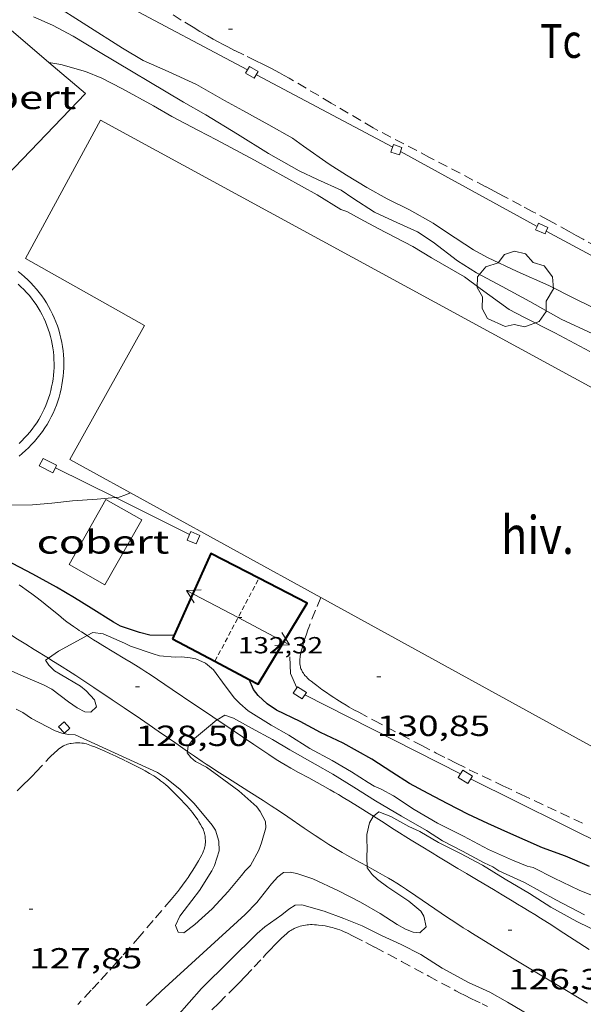
# Model space of a CAD drawing. Units: inches. Extents: x 454998 to 456005, y 4601500 to 4602002.
# Drawn here: x 455518 to 455547, y 4601540 to 4601591 of the extents above; entities that cross this region are included whole.
import ezdxf
from ezdxf.enums import TextEntityAlignment as Align

# ---------------------------------------------------------------- set-up
doc = ezdxf.new("R2010")
doc.units = ezdxf.units.IN
doc.header["$MEASUREMENT"] = 0
doc.linetypes.add('TRAZOS', pattern=[0.75, 0.5, -0.25])
doc.linetypes.add('TRAZOS2', pattern=[0.375, 0.25, -0.125])
for name, color, linetype, lineweight in [('ARBRE', 7, 'Continuous', 0), ('BASSA DE OBRA', 7, 'Continuous', 0), ('CAMI i PISTA FORESTAL', 7, 'Continuous', 0), ('CANONADA', 7, 'Continuous', 0), ('CARENER', 7, 'Continuous', 0), ('COBERT', 7, 'Continuous', 0), ('CONSTRUCCIO', 7, 'Continuous', 0), ('CORBA DE NIVELL', 7, 'Continuous', 0), ('CORBA MESTRA', 7, 'Continuous', 0), ('COTA ALTIMETRICA', 7, 'Continuous', 0), ('COTA EDIFICI', 7, 'Continuous', 0), ('FACANA EXTERIOR', 7, 'Continuous', 0), ('HIVERNACLE', 7, 'Continuous', 0), ('PARCEL-LA DE CONREU', 7, 'Continuous', 0)]:
    doc.layers.add(name, color=color, linetype=linetype, lineweight=lineweight)
doc.styles.add('Style-Arial', font='ARIAL.TTF')

# ---------------------------------------------------------------- blocks, each defined once
blk = doc.blocks.new('SENTIT')
at = {"color": 0, "linetype": 'ByBlock', "lineweight": -2}
blk.add_line((0, 0), (3, 0), dxfattribs=at)
at = {"color": 0, "linetype": 'ByBlock', "lineweight": -2, "flags": 128}
blk.add_lwpolyline([(2.35, 0.376), (3, 0), (2.35, -0.374)], dxfattribs=at)
blk = doc.blocks.new('COTA')
at = {"color": 0, "linetype": 'ByBlock', "lineweight": -2}
blk.add_line((0, 0), (0.2, 0), dxfattribs=at)
blk = doc.blocks.new('ARBRE')
at = {"color": 0, "linetype": 'ByBlock', "lineweight": -2, "flags": 128}
blk.add_lwpolyline([(-0.507, -1.872), (-1.415, -1.448), (-1.697, -0.94), (-1.675, -0.342), (-1.951, 0.138), (-1.943, 0.686), (-1.511, 1.208), (-0.871, 1.406), (-0.543, 1.846), (-0.027, 2.012), (0.541, 1.882), (0.933, 1.428), (1.495, 1.262), (1.921, 0.694), (1.969, 0.068), (1.593, -0.562), (1.593, -1.098), (1.229, -1.618), (0.505, -1.886), (-0.049, -1.762), (-0.507, -1.872)], dxfattribs=at)

msp = doc.modelspace()

# ---------------------------------------------------------------- linework, layer by layer
at = {"layer": 'BASSA DE OBRA', "color": 1, "linetype": 'Continuous', "lineweight": 0, "elevation": 132.392, "flags": 128}
msp.add_lwpolyline([(455518.288, 4601568.579), (455518.458, 4601568.718), (455518.623, 4601568.862), (455518.783, 4601569.013), (455518.937, 4601569.169), (455519.085, 4601569.331), (455519.228, 4601569.498), (455519.364, 4601569.67), (455519.493, 4601569.847), (455519.617, 4601570.029), (455519.733, 4601570.215), (455519.843, 4601570.405), (455519.945, 4601570.599), (455520.041, 4601570.797), (455520.129, 4601570.998), (455520.21, 4601571.202), (455520.283, 4601571.408), (455520.349, 4601571.618), (455520.407, 4601571.829), (455520.457, 4601572.043), (455520.5, 4601572.258), (455520.534, 4601572.475), (455520.561, 4601572.693), (455520.58, 4601572.912), (455520.591, 4601573.131), (455520.593, 4601573.35), (455520.588, 4601573.57), (455520.575, 4601573.789), (455520.554, 4601574.007), (455520.525, 4601574.225), (455520.488, 4601574.441), (455520.443, 4601574.656), (455520.39, 4601574.869), (455520.33, 4601575.08), (455520.262, 4601575.288), (455520.186, 4601575.494), (455520.103, 4601575.697), (455520.012, 4601575.897), (455519.915, 4601576.094), (455519.81, 4601576.287), (455519.698, 4601576.475), (455519.58, 4601576.66), (455519.455, 4601576.84), (455519.323, 4601577.016), (455519.185, 4601577.187), (455519.041, 4601577.352), (455518.891, 4601577.512), (455518.735, 4601577.667), (455518.574, 4601577.816), (455518.407, 4601577.958), (455518.236, 4601578.095)], dxfattribs=at)
at = {"layer": 'BASSA DE OBRA', "color": 5, "linetype": 'Continuous', "lineweight": 0, "elevation": 132.392}
msp.add_lwpolyline([(455518.287, 4601569.232), (455518.433, 4601569.371), (455518.574, 4601569.513), (455518.71, 4601569.662), (455518.842, 4601569.816), (455518.966, 4601569.972), (455519.084, 4601570.135), (455519.198, 4601570.302), (455519.304, 4601570.473), (455519.405, 4601570.647), (455519.499, 4601570.824), (455519.587, 4601571.006), (455519.667, 4601571.191), (455519.742, 4601571.378), (455519.809, 4601571.567), (455519.869, 4601571.759), (455519.922, 4601571.952), (455519.968, 4601572.149), (455520.008, 4601572.346), (455520.039, 4601572.544), (455520.064, 4601572.745), (455520.081, 4601572.946), (455520.091, 4601573.146), (455520.093, 4601573.347), (455520.088, 4601573.549), (455520.076, 4601573.75), (455520.057, 4601573.95), (455520.031, 4601574.15), (455519.997, 4601574.348), (455519.956, 4601574.544), (455519.907, 4601574.74), (455519.852, 4601574.934), (455519.79, 4601575.124), (455519.72, 4601575.313), (455519.644, 4601575.499), (455519.56, 4601575.683), (455519.471, 4601575.864), (455519.375, 4601576.039), (455519.272, 4601576.213), (455519.164, 4601576.383), (455519.05, 4601576.547), (455518.928, 4601576.709), (455518.802, 4601576.865), (455518.67, 4601577.017), (455518.532, 4601577.164), (455518.389, 4601577.306), (455518.242, 4601577.442)], dxfattribs=at)
at = {"layer": 'CAMI i PISTA FORESTAL', "color": 7, "linetype": 'Continuous', "lineweight": 0}
for points in [[(455519.798, 4601558.163, 129.006), (455519.066, 4601558.614, 129.089), (455518.635, 4601558.883, 129.138), (455518.206, 4601559.155, 129.188), (455518.022, 4601559.274, 129.209), (455517.679, 4601559.5, 129.243), (455517.381, 4601559.7, 129.271), (455516.86, 4601560.056, 129.316), (455516.47, 4601560.323, 129.351), (455516.177, 4601560.523, 129.38), (455515.958, 4601560.672, 129.404), (455515.627, 4601560.893, 129.444), (455515.461, 4601561.002, 129.467), (455515.294, 4601561.11, 129.492), (455515.121, 4601561.22, 129.52), (455514.957, 4601561.319, 129.549), (455514.802, 4601561.411, 129.577), (455514.51, 4601561.577, 129.633), (455514.253, 4601561.72, 129.686), (455513.801, 4601561.963, 129.782), (455513.462, 4601562.145, 129.856), (455513.208, 4601562.283, 129.911), (455513.07, 4601562.36, 129.941)], [(455521.79, 4601559.328, 129.025), (455521.496, 4601559.518, 129.068), (455521.392, 4601559.587, 129.082), (455521.292, 4601559.656, 129.093), (455521.1, 4601559.792, 129.111), (455520.922, 4601559.923, 129.122), (455520.756, 4601560.048, 129.129), (455520.602, 4601560.168, 129.133), (455520.314, 4601560.395, 129.135), (455519.814, 4601560.799, 129.129), (455519.44, 4601561.101, 129.124), (455519.157, 4601561.324, 129.125), (455518.943, 4601561.488, 129.13), (455518.782, 4601561.608, 129.137), (455518.66, 4601561.696, 129.144), (455518.475, 4601561.825, 129.159), (455518.289, 4601561.95, 129.18)], [(455528.489, 4601554.996, 128.022), (455528.046, 4601555.295, 128.076), (455527.294, 4601555.802, 128.172), (455526.165, 4601556.561, 128.322), (455525.037, 4601557.319, 128.476), (455524.819, 4601557.463, 128.507), (455524.614, 4601557.596, 128.538), (455524.421, 4601557.719, 128.569), (455524.056, 4601557.946, 128.63), (455523.735, 4601558.141, 128.686), (455522.61, 4601558.818, 128.889), (455522.329, 4601558.989, 128.937), (455522.12, 4601559.119, 128.972), (455521.807, 4601559.316, 129.022), (455521.79, 4601559.328, 129.025)], [(455526.961, 4601553.365, 128.008), (455526.357, 4601553.782, 128.102), (455525.448, 4601554.414, 128.25), (455524.992, 4601554.728, 128.321), (455524.534, 4601555.041, 128.388), (455523.705, 4601555.602, 128.503), (455523.082, 4601556.022, 128.588), (455522.146, 4601556.649, 128.714), (455521.676, 4601556.96, 128.776), (455521.205, 4601557.271, 128.836), (455520.834, 4601557.512, 128.882), (455520.507, 4601557.72, 128.922), (455519.932, 4601558.079, 128.99), (455519.798, 4601558.163, 129.006)], [(455536.531, 4601550.024, 127.002), (455536.455, 4601550.071, 127.009), (455535.716, 4601550.535, 127.087), (455535.345, 4601550.766, 127.128), (455534.974, 4601550.995, 127.172), (455534.737, 4601551.139, 127.201), (455534.513, 4601551.27, 127.23), (455534.301, 4601551.391, 127.259), (455533.903, 4601551.614, 127.314), (455533.203, 4601551.996, 127.416), (455532.678, 4601552.283, 127.494), (455532.287, 4601552.502, 127.551), (455531.996, 4601552.67, 127.593), (455531.78, 4601552.799, 127.623), (455531.618, 4601552.897, 127.646), (455531.378, 4601553.048, 127.678), (455531.141, 4601553.204, 127.708), (455530.367, 4601553.725, 127.802), (455529.207, 4601554.51, 127.937), (455528.626, 4601554.903, 128.005), (455528.489, 4601554.996, 128.022)], [(455536.202, 4601547.448, 127.003), (455535.888, 4601547.617, 127.039), (455535.471, 4601547.844, 127.088), (455535.159, 4601548.017, 127.124), (455534.927, 4601548.15, 127.151), (455534.754, 4601548.251, 127.171), (455534.497, 4601548.406, 127.2), (455534.243, 4601548.567, 127.228), (455533.868, 4601548.813, 127.269), (455533.541, 4601549.03, 127.304), (455532.973, 4601549.415, 127.365), (455532.121, 4601549.993, 127.457), (455531.694, 4601550.28, 127.502), (455531.264, 4601550.563, 127.548), (455530.848, 4601550.832, 127.59), (455530.115, 4601551.298, 127.66), (455529.015, 4601551.997, 127.762), (455528.469, 4601552.35, 127.816), (455528.197, 4601552.528, 127.845), (455527.926, 4601552.708, 127.876), (455527.712, 4601552.852, 127.902), (455527.313, 4601553.123, 127.956), (455526.964, 4601553.362, 128.007), (455526.961, 4601553.365, 128.008)], [(455547.638, 4601543.156, 126.096), (455546.098, 4601544.156, 126.269), (455545.713, 4601544.405, 126.312), (455545.131, 4601544.774, 126.375), (455544.839, 4601544.957, 126.406), (455544.545, 4601545.137, 126.436), (455544.234, 4601545.325, 126.466), (455543.943, 4601545.501, 126.491), (455543.669, 4601545.666, 126.511), (455543.155, 4601545.974, 126.545), (455542.705, 4601546.243, 126.571), (455541.916, 4601546.712, 126.609), (455541.325, 4601547.065, 126.637), (455540.882, 4601547.33, 126.658), (455540.219, 4601547.729, 126.695), (455539.888, 4601547.929, 126.716), (455539.558, 4601548.13, 126.74), (455538.983, 4601548.484, 126.785), (455538.481, 4601548.796, 126.826), (455537.604, 4601549.347, 126.901), (455536.948, 4601549.761, 126.961), (455536.531, 4601550.024, 127.002)], [(455537.314, 4601546.827, 126.883), (455537.123, 4601546.938, 126.902), (455536.763, 4601547.141, 126.94), (455536.445, 4601547.316, 126.975), (455536.202, 4601547.448, 127.003)], [(455547.555, 4601540.395, 125.987), (455547.124, 4601540.652, 126.025), (455546.206, 4601541.2, 126.108), (455545.288, 4601541.749, 126.188), (455544.372, 4601542.3, 126.266), (455543.687, 4601542.717, 126.325), (455542.661, 4601543.347, 126.412), (455541.637, 4601543.978, 126.5), (455541.388, 4601544.133, 126.521), (455541.157, 4601544.281, 126.541), (455540.725, 4601544.563, 126.579), (455540.35, 4601544.814, 126.612), (455539.046, 4601545.705, 126.727), (455538.719, 4601545.926, 126.756), (455538.226, 4601546.254, 126.8), (455537.978, 4601546.415, 126.822), (455537.729, 4601546.574, 126.844), (455537.515, 4601546.706, 126.863), (455537.314, 4601546.827, 126.883)]]:
    msp.add_polyline3d(points, dxfattribs=at)
at = {"layer": 'CANONADA', "color": 7, "linetype": 'Continuous', "lineweight": 0}
for points, elevation in [([(455530.049, 4601588.475), (455523.584, 4601591.925), (455520.664, 4601593.564)], 135.141), ([(455530.05, 4601588.474), (455530.049, 4601588.475)], 135.141), ([(455544.961, 4601580.416), (455544.96, 4601580.416)], 135.114), ([(455552.539, 4601576.339), (455545.429, 4601580.162)], 135.163), ([(455523.247, 4601566.443), (455520.159, 4601567.983)], 130.952), ([(455527.068, 4601564.537), (455523.247, 4601566.443)], 130.956), ([(455527.068, 4601564.537), (455527.068, 4601564.537)], 130.956)]:
    msp.add_lwpolyline(points, dxfattribs=dict(at, elevation=elevation))
at = {"layer": 'CANONADA', "color": 7, "linetype": 'Continuous', "lineweight": 0, "extrusion": (0.007547, -0.004029, 0.999963), "elevation": -14964.903, "flags": 128}
msp.add_lwpolyline([(455523.521, 4601561.544), (455516.509, 4601565.287)], dxfattribs=at)
at = {"layer": 'CANONADA', "color": 7, "linetype": 'Continuous', "lineweight": 0, "flags": 128}
for points, elevation in [([(455544.96, 4601580.416), (455537.923, 4601584.269)], 135.114), ([(455545.429, 4601580.162), (455545.429, 4601580.162)], 135.117), ([(455520.159, 4601567.983), (455520.159, 4601567.983)], 130.948), ([(455532.588, 4601556.646), (455532.265, 4601557.377), (455532.227, 4601558.239)], 130.836)]:
    msp.add_lwpolyline(points, dxfattribs=dict(at, elevation=elevation))
at = {"layer": 'CANONADA', "color": 7, "linetype": 'Continuous', "lineweight": 0, "extrusion": (-0.001488, 0.000755013, 0.999999), "elevation": 2927.278, "flags": 128}
msp.add_lwpolyline([(455540.705, 4601551.305), (455532.688, 4601555.373)], dxfattribs=at)
at = {"layer": 'CANONADA', "color": 7, "linetype": 'Continuous', "lineweight": 0, "extrusion": (-0.002593, 0.001284, 0.999996), "elevation": 4859.306, "flags": 128}
msp.add_lwpolyline([(455547.464, 4601545.971), (455540.341, 4601549.499)], dxfattribs=at)
at = {"layer": 'CARENER', "color": 1, "linetype": 'TRAZOS2', "lineweight": 20}
for points, elevation in [([(455528.372, 4601558.008), (455530.636, 4601562.282)], 132.316), ([(455530.636, 4601562.282), (455530.636, 4601562.282)], 132.332), ([(455528.371, 4601558.007), (455528.372, 4601558.008)], 132.316)]:
    msp.add_lwpolyline(points, dxfattribs=dict(at, elevation=elevation))
at = {"layer": 'COBERT', "color": 1, "linetype": 'Continuous', "lineweight": 0, "elevation": 133.594}
msp.add_lwpolyline([(455515.371, 4601588.351), (455517.649, 4601590.725), (455519.823, 4601588.868)], dxfattribs=at)
at = {"layer": 'COBERT', "color": 1, "linetype": 'Continuous', "lineweight": 0, "elevation": 133.372, "flags": 128}
msp.add_lwpolyline([(455519.823, 4601588.868), (455521.708, 4601587.259), (455517.654, 4601583.034), (455513.912, 4601586.83)], dxfattribs=at)
at = {"layer": 'COBERT', "color": 1, "linetype": 'Continuous', "lineweight": 0}
msp.add_polyline3d([(455524.609, 4601565.298, 132.932), (455522.708, 4601561.945, 132.908), (455520.861, 4601562.992, 132.908), (455522.762, 4601566.345, 132.908), (455524.609, 4601565.298, 132.932)], dxfattribs=at)
at = {"layer": 'CONSTRUCCIO', "color": 1, "linetype": 'Continuous', "lineweight": 20, "flags": 128}
for points, elevation in [([(455530.049, 4601588.475), (455530.149, 4601588.646), (455530.592, 4601588.39), (455530.394, 4601588.047)], 135.324), ([(455537.866, 4601584.099), (455537.432, 4601584.244), (455537.561, 4601584.63), (455537.995, 4601584.485), (455537.866, 4601584.099)], 135.364), ([(455545.429, 4601580.162), (455545.368, 4601580.025)], 135.26), ([(455532.405, 4601556.358), (455532.865, 4601556.065), (455533.081, 4601556.404), (455532.621, 4601556.697), (455532.405, 4601556.358)], 131.14), ([(455520.327, 4601554.627), (455520.625, 4601554.299), (455520.911, 4601554.559), (455520.613, 4601554.887), (455520.327, 4601554.627)], 128.476), ([(455540.898, 4601552.012), (455541.391, 4601551.712), (455541.624, 4601552.095), (455541.131, 4601552.395), (455540.898, 4601552.012)], 130.996)]:
    msp.add_lwpolyline(points, dxfattribs=dict(at, elevation=elevation))
at = {"layer": 'CONSTRUCCIO', "color": 1, "linetype": 'Continuous', "lineweight": 20}
for points, elevation in [([(455530.394, 4601588.047), (455529.951, 4601588.303), (455530.049, 4601588.475)], 135.324), ([(455544.96, 4601580.416), (455545.033, 4601580.578), (455545.518, 4601580.361), (455545.429, 4601580.162)], 135.26), ([(455545.368, 4601580.025), (455544.883, 4601580.242), (455544.96, 4601580.416)], 135.26)]:
    msp.add_lwpolyline(points, dxfattribs=dict(at, elevation=elevation))
for points in [[(455520.026, 4601567.72, 131.42), (455519.33, 4601568.073, 131.34), (455519.528, 4601568.464, 131.34), (455520.224, 4601568.111, 131.34), (455520.159, 4601567.983, 131.366)], [(455520.159, 4601567.983, 131.366), (455520.026, 4601567.72, 131.42)], [(455527.409, 4601564.052, 131.276), (455526.945, 4601564.254, 131.26), (455527.068, 4601564.537, 131.26)], [(455527.068, 4601564.537, 131.26), (455527.137, 4601564.696, 131.26), (455527.601, 4601564.494, 131.26), (455527.409, 4601564.052, 131.276)]]:
    msp.add_polyline3d(points, dxfattribs=at)
at = {"layer": 'CORBA DE NIVELL', "color": 30, "linetype": 'Continuous', "lineweight": 0, "flags": 128}
for points, elevation in [([(455519.948, 4601591.928), (455523.622, 4601589.596), (455524.681, 4601588.961), (455525.971, 4601588.389), (455527.417, 4601587.732), (455528.872, 4601586.895), (455529.81, 4601586.38), (455531.14, 4601585.651), (455532.363, 4601584.964), (455532.934, 4601584.554), (455534.245, 4601583.616), (455535.141, 4601583.062), (455536.194, 4601582.422), (455537.24, 4601581.836), (455538.385, 4601581.26), (455539.61, 4601580.585), (455540.293, 4601580.126), (455541.681, 4601579.203), (455542.404, 4601578.811), (455543.932, 4601578.094), (455545.558, 4601577.376), (455546.885, 4601576.694), (455548.463, 4601575.933)], 134), ([(455519.032, 4601591.209), (455520.018, 4601590.777), (455521.081, 4601590.221), (455522.377, 4601589.429), (455526.752, 4601586.809), (455527.912, 4601586.156), (455529.537, 4601585.174), (455531.122, 4601584.165), (455532.707, 4601583.283), (455533.661, 4601582.827), (455534.863, 4601582.282), (455535.467, 4601581.865), (455536.593, 4601581.15), (455537.542, 4601580.701), (455538.809, 4601580.133), (455539.607, 4601579.608), (455540.865, 4601578.633), (455541.836, 4601578.014), (455543.159, 4601577.31), (455544.582, 4601576.548), (455546.202, 4601575.641), (455547.827, 4601574.884)], 133), ([(455519.823, 4601588.868), (455520.436, 4601588.755), (455521.718, 4601588.403), (455522.547, 4601588.056), (455523.578, 4601587.518), (455525.218, 4601586.625), (455526.161, 4601586.074), (455527.527, 4601585.351), (455528.459, 4601584.871), (455530.405, 4601583.821), (455532.019, 4601582.939), (455533.64, 4601582.033), (455534.846, 4601581.286), (455535.155, 4601581.18), (455535.854, 4601580.809), (455536.777, 4601580.313), (455538.559, 4601579.373), (455539.515, 4601578.803), (455541.22, 4601577.818), (455542.028, 4601577.222), (455543.52, 4601576.138), (455544.281, 4601575.733), (455545.862, 4601574.926), (455547.68, 4601573.962)], 132), ([(455523.247, 4601566.443), (455523.445, 4601566.459), (455523.733, 4601566.563), (455524.033, 4601566.682)], 131), ([(455519.798, 4601558.163), (455519.653, 4601558.063), (455519.828, 4601557.814), (455520.121, 4601557.521), (455520.4, 4601557.346), (455521.446, 4601556.73), (455521.74, 4601556.477), (455522.177, 4601556.021), (455522.278, 4601555.653), (455521.983, 4601555.378), (455521.678, 4601555.408), (455521.276, 4601555.606), (455520.837, 4601555.913), (455519.98, 4601556.564), (455519.549, 4601556.789), (455518.381, 4601557.299), (455517.249, 4601557.786), (455515.988, 4601558.29)], 129), ([(455526.961, 4601553.365), (455526.95, 4601553.294), (455527.124, 4601553.045), (455527.377, 4601552.851), (455527.932, 4601552.547), (455528.575, 4601552.088), (455529.596, 4601551.328), (455530.527, 4601550.515), (455530.706, 4601550.26), (455530.977, 4601549.746), (455530.991, 4601549.434), (455530.771, 4601548.645)], 128), ([(455536.202, 4601547.448), (455536.203, 4601547.371), (455536.464, 4601547.026), (455536.74, 4601546.771), (455537.267, 4601546.368), (455538.353, 4601545.654), (455538.966, 4601545.126), (455539.134, 4601544.873), (455539.244, 4601544.325), (455538.914, 4601544.015), (455538.58, 4601544.045), (455538.188, 4601544.201), (455537.761, 4601544.448), (455536.872, 4601545.007), (455535.86, 4601545.588), (455534.736, 4601546.188), (455533.419, 4601546.799), (455532.594, 4601547.071), (455532.24, 4601547.145), (455531.909, 4601547.129), (455531.606, 4601546.906), (455531.282, 4601546.533), (455530.527, 4601545.575), (455529.935, 4601544.955), (455525.609, 4601541.008), (455524.835, 4601540.271)], 127), ([(455544.563, 4601539.78), (455543.433, 4601540.444), (455542.52, 4601540.967), (455541.424, 4601541.459), (455540.065, 4601542.187), (455538.965, 4601542.892), (455537.959, 4601543.408), (455536.952, 4601543.885), (455535.96, 4601544.381), (455535.014, 4601544.755), (455533.996, 4601545.135), (455532.846, 4601545.453), (455532.504, 4601545.439), (455532.174, 4601545.227), (455531.814, 4601544.946), (455530.941, 4601544.324), (455530.54, 4601543.976), (455527.68, 4601541.143), (455526.403, 4601539.702)], 126)]:
    msp.add_lwpolyline(points, dxfattribs=dict(at, elevation=elevation))
at = {"layer": 'CORBA DE NIVELL', "color": 30, "linetype": 'Continuous', "lineweight": 0}
for points, elevation in [([(455519.823, 4601588.868), (455519.823, 4601588.868)], 132), ([(455508.264, 4601569.489), (455508.29, 4601569.511), (455508.604, 4601569.467), (455508.96, 4601569.14), (455510.083, 4601567.983), (455510.925, 4601567.255), (455511.629, 4601566.751), (455511.982, 4601566.568), (455512.353, 4601566.428), (455513.12, 4601566.213), (455514.29, 4601565.978), (455514.759, 4601565.935), (455515.942, 4601565.863), (455516.504, 4601565.925), (455517.766, 4601566.047), (455518.977, 4601566.075), (455519.985, 4601566.156), (455521.041, 4601566.28), (455522.309, 4601566.366), (455523.247, 4601566.443)], 131), ([(455521.79, 4601559.328), (455521.668, 4601559.259), (455520.326, 4601558.525), (455519.798, 4601558.163)], 129), ([(455548.185, 4601545.783), (455547.123, 4601546.212), (455545.837, 4601546.835), (455544.757, 4601547.387), (455544.453, 4601547.458), (455543.69, 4601547.753), (455542.454, 4601548.304), (455541.169, 4601548.996), (455539.835, 4601549.674), (455538.636, 4601550.368), (455537.572, 4601551.078), (455536.937, 4601551.414), (455536.562, 4601551.572), (455536.267, 4601551.756), (455535.396, 4601552.318), (455534.401, 4601552.901), (455533.258, 4601553.516), (455532.183, 4601554.199), (455531.268, 4601554.711), (455530.091, 4601555.459), (455529.656, 4601555.828), (455529.379, 4601556.113), (455528.892, 4601556.739), (455528.307, 4601557.56), (455527.886, 4601557.91), (455527.397, 4601558.134), (455527.092, 4601558.193), (455526.656, 4601558.23), (455526.326, 4601558.214), (455525.516, 4601558.282), (455525.185, 4601558.392), (455524.027, 4601558.791), (455523.713, 4601558.933), (455522.627, 4601559.423), (455522.088, 4601559.495), (455521.79, 4601559.328)], 129), ([(455530.771, 4601548.645), (455530.627, 4601548.28), (455530.199, 4601547.483), (455529.934, 4601547.219), (455529.742, 4601546.977), (455529.06, 4601546.138), (455528.237, 4601545.249), (455527.341, 4601544.437), (455526.778, 4601544.013), (455526.473, 4601544.044), (455526.346, 4601544.394), (455526.563, 4601544.878), (455526.781, 4601545.167), (455527.578, 4601546.204), (455528.214, 4601547.206), (455528.354, 4601547.48), (455528.586, 4601548.238), (455528.572, 4601548.746), (455528.399, 4601549.299), (455528.238, 4601549.557), (455527.311, 4601550.686), (455526.587, 4601551.399), (455525.888, 4601551.965), (455525.415, 4601552.278), (455521.178, 4601554.214), (455520.832, 4601554.235), (455520.488, 4601554.307), (455520.153, 4601554.424), (455518.926, 4601555.059), (455518.487, 4601555.367), (455518.145, 4601555.547)], 128), ([(455547.391, 4601544.94), (455545.914, 4601545.723), (455544.314, 4601546.614), (455542.995, 4601547.214), (455542.675, 4601547.42), (455542.234, 4601547.618), (455541.121, 4601548.216), (455540.084, 4601548.75), (455539.27, 4601549.284), (455537.982, 4601550.022), (455536.645, 4601550.815), (455535.528, 4601551.517), (455534.446, 4601552.185), (455533.526, 4601552.703), (455532.231, 4601553.437), (455531.331, 4601553.969), (455530.257, 4601554.555), (455529.321, 4601555.082), (455528.883, 4601555.234), (455528.489, 4601554.996)], 128), ([(455528.489, 4601554.996), (455528.471, 4601554.985), (455528.036, 4601554.631), (455527.213, 4601553.937), (455527.002, 4601553.653), (455526.961, 4601553.365)], 128), ([(455548.382, 4601543.925), (455547.008, 4601544.604), (455545.666, 4601545.335), (455544.567, 4601546.04), (455543.32, 4601546.788), (455542.152, 4601547.494), (455541.007, 4601548.098), (455539.889, 4601548.663), (455538.916, 4601549.242), (455538.353, 4601549.502), (455537.425, 4601550.005), (455536.807, 4601550.246), (455536.531, 4601550.024)], 127), ([(455536.531, 4601550.024), (455536.513, 4601550.01), (455536.33, 4601549.687), (455536.201, 4601549.089), (455536.184, 4601548.764), (455536.203, 4601548.445), (455536.194, 4601547.844), (455536.202, 4601547.448)], 127)]:
    msp.add_lwpolyline(points, dxfattribs=dict(at, elevation=elevation))
at = {"layer": 'CORBA MESTRA', "color": 30, "linetype": 'Continuous', "lineweight": 30, "elevation": 130}
for points in [[(455526.26, 4601559.338), (455525.022, 4601559.36), (455524.488, 4601559.495), (455523.517, 4601559.821), (455523.156, 4601560.017), (455522.009, 4601560.747), (455521.143, 4601561.273), (455520.218, 4601561.827), (455519.004, 4601562.501), (455517.62, 4601563.221), (455516.487, 4601563.795), (455515.447, 4601564.415), (455514.379, 4601564.937), (455514.012, 4601564.973), (455513.823, 4601564.784)], [(455547.652, 4601547.431), (455546.413, 4601547.96), (455545.227, 4601548.399), (455543.458, 4601549.182), (455542.419, 4601549.647), (455541.392, 4601550.138), (455540.359, 4601550.665), (455539.348, 4601551.188), (455538.389, 4601551.707), (455537.474, 4601552.288), (455536.451, 4601552.968), (455534.974, 4601553.78), (455533.803, 4601554.337), (455532.756, 4601554.912), (455531.542, 4601555.488), (455531.064, 4601555.808), (455530.59, 4601556.247), (455530.357, 4601556.553), (455530.133, 4601557.069)]]:
    msp.add_lwpolyline(points, dxfattribs=at)
at = {"layer": 'CORBA MESTRA', "color": 30, "linetype": 'Continuous', "lineweight": 30, "elevation": 130, "flags": 128}
msp.add_lwpolyline([(455530.133, 4601557.069), (455530.132, 4601557.069)], dxfattribs=at)
at = {"layer": 'FACANA EXTERIOR', "color": 1, "linetype": 'Continuous', "lineweight": 40}
for points in [[(455530.636, 4601562.282, 131.848), (455528.155, 4601563.558, 131.868), (455526.186, 4601559.172, 131.996)], [(455530.133, 4601557.069, 131.803), (455530.597, 4601556.821, 131.78), (455533.116, 4601561.006, 131.828), (455530.636, 4601562.282, 131.848)], [(455526.186, 4601559.172, 131.996), (455528.372, 4601558.008, 131.889)], [(455528.372, 4601558.008, 131.889), (455530.133, 4601557.069, 131.803)]]:
    msp.add_polyline3d(points, dxfattribs=at)
at = {"layer": 'HIVERNACLE', "color": 7, "linetype": 'Continuous', "lineweight": 0}
for points in [[(455533.818, 4601561.297, 134.223), (455520.906, 4601568.404, 134.14), (455524.748, 4601575.303, 134.212), (455518.619, 4601578.756, 134.244), (455522.49, 4601585.891, 134.14), (455572.756, 4601558.486, 134.3), (455564.793, 4601544.249, 134.42)], [(455564.793, 4601544.249, 134.42), (455533.818, 4601561.297, 134.223)]]:
    msp.add_polyline3d(points, dxfattribs=at)
at = {"layer": 'PARCEL-LA DE CONREU', "color": 7, "linetype": 'TRAZOS', "lineweight": 0}
for points in [[(455536.526, 4601585.489, 134.996), (455534.36, 4601586.77, 134.968), (455532.193, 4601588.05, 134.94), (455531.937, 4601588.198, 134.937), (455531.695, 4601588.332, 134.934), (455531.466, 4601588.455, 134.932), (455531.25, 4601588.567, 134.93), (455530.842, 4601588.773, 134.927), (455530.483, 4601588.95, 134.925), (455529.853, 4601589.255, 134.923), (455529.381, 4601589.486, 134.922), (455529.029, 4601589.663, 134.922), (455528.767, 4601589.798, 134.922), (455528.572, 4601589.902, 134.922), (455528.281, 4601590.061, 134.923), (455527.993, 4601590.227, 134.924), (455527.594, 4601590.464, 134.928), (455527.247, 4601590.674, 134.934), (455526.641, 4601591.045, 134.95), (455526.188, 4601591.326, 134.964)], [(455548.029, 4601579.355, 134.946), (455547.323, 4601579.756, 134.943), (455546.969, 4601579.954, 134.941), (455546.613, 4601580.149, 134.94), (455545.543, 4601580.731, 134.936), (455544.74, 4601581.167, 134.934), (455544.137, 4601581.492, 134.933), (455543.23, 4601581.976, 134.934), (455542.776, 4601582.217, 134.936), (455542.321, 4601582.456, 134.94), (455539.424, 4601583.972, 134.968), (455536.526, 4601585.489, 134.996)], [(455533.818, 4601561.297, 130.805), (455533.555, 4601560.639, 130.808), (455533.253, 4601559.885, 130.812), (455533.199, 4601559.744, 130.813), (455533.154, 4601559.62, 130.813), (455533.08, 4601559.402, 130.814), (455532.975, 4601559.071, 130.813), (455532.873, 4601558.74, 130.812), (455532.838, 4601558.624, 130.81), (455532.81, 4601558.521, 130.806), (455532.789, 4601558.43, 130.802), (455532.772, 4601558.35, 130.798), (455532.76, 4601558.279, 130.794), (455532.752, 4601558.217, 130.79), (455532.741, 4601558.109, 130.784), (455532.738, 4601558.028, 130.78), (455532.739, 4601557.968, 130.777), (455532.745, 4601557.878, 130.774), (455532.757, 4601557.79, 130.772), (455532.77, 4601557.73, 130.771), (455532.786, 4601557.675, 130.77), (455532.803, 4601557.625, 130.77), (455532.823, 4601557.578, 130.769), (455532.843, 4601557.534, 130.769), (455532.886, 4601557.455, 130.768), (455532.929, 4601557.388, 130.767), (455532.97, 4601557.33, 130.766), (455533.009, 4601557.282, 130.766), (455533.081, 4601557.199, 130.765), (455533.139, 4601557.14, 130.765), (455533.23, 4601557.056, 130.764), (455533.326, 4601556.977, 130.764), (455533.476, 4601556.862, 130.764), (455533.616, 4601556.755, 130.764), (455533.878, 4601556.562, 130.763), (455534.108, 4601556.398, 130.763), (455534.311, 4601556.259, 130.763), (455534.488, 4601556.14, 130.763), (455534.645, 4601556.039, 130.762), (455534.921, 4601555.865, 130.762), (455535.13, 4601555.739, 130.763), (455535.288, 4601555.647, 130.763), (455535.529, 4601555.512, 130.763), (455535.773, 4601555.38, 130.764), (455536.565, 4601554.961, 130.768), (455537.949, 4601554.227, 130.778), (455538.988, 4601553.681, 130.787), (455539.769, 4601553.276, 130.794), (455540.357, 4601552.975, 130.798), (455540.799, 4601552.752, 130.801), (455541.464, 4601552.422, 130.803), (455542.133, 4601552.098, 130.804), (455543.199, 4601551.59, 130.803), (455544.132, 4601551.149, 130.803), (455547.404, 4601549.613, 130.797)], [(455533.818, 4601561.297, 130.805), (455533.818, 4601561.297, 130.805)], [(455518.186, 4601551.325, 127.927), (455518.5, 4601551.634, 127.92), (455518.814, 4601551.942, 127.916), (455518.997, 4601552.125, 127.914), (455519.152, 4601552.288, 127.913), (455519.689, 4601552.864, 127.909), (455519.826, 4601553.008, 127.909), (455519.931, 4601553.115, 127.908), (455520.093, 4601553.275, 127.908), (455520.26, 4601553.433, 127.908), (455520.299, 4601553.467, 127.908), (455520.339, 4601553.499, 127.908), (455520.419, 4601553.556, 127.908), (455520.498, 4601553.604, 127.908), (455520.575, 4601553.645, 127.908), (455520.65, 4601553.678, 127.908), (455520.722, 4601553.706, 127.908), (455520.791, 4601553.73, 127.908), (455520.856, 4601553.749, 127.908), (455520.919, 4601553.764, 127.908), (455520.977, 4601553.776, 127.908), (455521.089, 4601553.794, 127.908), (455521.187, 4601553.804, 127.908), (455521.273, 4601553.808, 127.908), (455521.348, 4601553.808, 127.908), (455521.413, 4601553.806, 127.908), (455521.525, 4601553.796, 127.908), (455521.608, 4601553.783, 127.908), (455521.669, 4601553.771, 127.908), (455521.759, 4601553.749, 127.908), (455521.845, 4601553.722, 127.908), (455522.025, 4601553.657, 127.908), (455522.183, 4601553.597, 127.908), (455522.458, 4601553.486, 127.908), (455522.664, 4601553.397, 127.908), (455522.971, 4601553.259, 127.908), (455523.277, 4601553.113, 127.908), (455523.775, 4601552.871, 127.907), (455524.144, 4601552.69, 127.904), (455524.418, 4601552.55, 127.9), (455524.623, 4601552.443, 127.896), (455524.775, 4601552.36, 127.893), (455525.003, 4601552.231, 127.885), (455525.229, 4601552.097, 127.876), (455525.328, 4601552.034, 127.871), (455525.419, 4601551.972, 127.867), (455525.503, 4601551.913, 127.863), (455525.579, 4601551.855, 127.859), (455525.719, 4601551.743, 127.851), (455525.838, 4601551.641, 127.844), (455525.941, 4601551.55, 127.838), (455526.117, 4601551.385, 127.828), (455526.247, 4601551.258, 127.82), (455526.441, 4601551.064, 127.808), (455526.637, 4601550.867, 127.796), (455526.796, 4601550.704, 127.785), (455526.93, 4601550.558, 127.774), (455527.043, 4601550.428, 127.764), (455527.139, 4601550.313, 127.755), (455527.221, 4601550.211, 127.748), (455527.29, 4601550.12, 127.741), (455527.406, 4601549.958, 127.731), (455527.49, 4601549.834, 127.725), (455527.55, 4601549.739, 127.721), (455527.637, 4601549.594, 127.717), (455527.72, 4601549.446, 127.716), (455527.759, 4601549.366, 127.716), (455527.791, 4601549.288, 127.716), (455527.816, 4601549.213, 127.716), (455527.836, 4601549.14, 127.716), (455527.852, 4601549.071, 127.716), (455527.863, 4601549.005, 127.716), (455527.871, 4601548.942, 127.716), (455527.877, 4601548.883, 127.716), (455527.881, 4601548.772, 127.716), (455527.879, 4601548.675, 127.716), (455527.872, 4601548.59, 127.716)], [(455527.872, 4601548.59, 127.716), (455527.862, 4601548.516, 127.716), (455527.851, 4601548.452, 127.716), (455527.839, 4601548.397, 127.716), (455527.813, 4601548.302, 127.716), (455527.79, 4601548.233, 127.716), (455527.771, 4601548.182, 127.716), (455527.738, 4601548.108, 127.716), (455527.701, 4601548.037, 127.716), (455527.527, 4601547.734, 127.716), (455527.37, 4601547.471, 127.716), (455527.229, 4601547.243, 127.716), (455527.102, 4601547.046, 127.716), (455526.989, 4601546.874, 127.716), (455526.888, 4601546.726, 127.716), (455526.707, 4601546.47, 127.716), (455526.566, 4601546.28, 127.716), (455526.459, 4601546.14, 127.716), (455526.293, 4601545.933, 127.716), (455526.122, 4601545.73, 127.716), (455525.198, 4601544.656, 127.715), (455524.505, 4601543.852, 127.714), (455523.984, 4601543.252, 127.713), (455523.59, 4601542.804, 127.712), (455523.294, 4601542.47, 127.711), (455522.845, 4601541.971, 127.71), (455522.391, 4601541.477, 127.708), (455521.998, 4601541.054, 127.705), (455521.308, 4601540.315, 127.695)], [(455528.218, 4601540.048, 125.724), (455528.568, 4601540.395, 125.724), (455529.095, 4601540.913, 125.728), (455529.357, 4601541.174, 125.733), (455529.616, 4601541.438, 125.74), (455529.928, 4601541.765, 125.751), (455530.39, 4601542.259, 125.769), (455530.853, 4601542.753, 125.788), (455531, 4601542.91, 125.794), (455531.254, 4601543.182, 125.805), (455531.446, 4601543.385, 125.813), (455531.594, 4601543.536, 125.82), (455531.707, 4601543.649, 125.824), (455531.795, 4601543.733, 125.827), (455531.929, 4601543.86, 125.832), (455532.07, 4601543.986, 125.836), (455532.141, 4601544.045, 125.838), (455532.21, 4601544.096, 125.839), (455532.276, 4601544.14, 125.84), (455532.34, 4601544.179, 125.84), (455532.402, 4601544.213, 125.84), (455532.46, 4601544.243, 125.84), (455532.572, 4601544.292, 125.84), (455532.672, 4601544.33, 125.839), (455532.76, 4601544.358, 125.839), (455532.838, 4601544.379, 125.838), (455532.907, 4601544.394, 125.838), (455533.027, 4601544.416, 125.837), (455533.118, 4601544.428, 125.836), (455533.185, 4601544.434, 125.836), (455533.286, 4601544.438, 125.836), (455533.385, 4601544.438, 125.836), (455533.496, 4601544.433, 125.836), (455533.6, 4601544.427, 125.837), (455533.699, 4601544.418, 125.837), (455533.885, 4601544.396, 125.839), (455534.048, 4601544.37, 125.839), (455534.191, 4601544.342, 125.84), (455534.316, 4601544.314, 125.841), (455534.425, 4601544.287, 125.842), (455534.519, 4601544.26, 125.842), (455534.684, 4601544.208, 125.843), (455534.805, 4601544.165, 125.843), (455534.895, 4601544.129, 125.844), (455535.028, 4601544.072, 125.844), (455535.159, 4601544.01, 125.844), (455535.518, 4601543.829, 125.844)], [(455535.518, 4601543.829, 125.844), (455536.141, 4601543.511, 125.844), (455536.604, 4601543.272, 125.844), (455537.295, 4601542.909, 125.844), (455537.985, 4601542.541, 125.844), (455539.377, 4601541.787, 125.844), (455540.769, 4601541.034, 125.844), (455541.005, 4601540.909, 125.843), (455541.213, 4601540.803, 125.84), (455541.579, 4601540.621, 125.831), (455542.13, 4601540.352, 125.816), (455542.406, 4601540.216, 125.809)]]:
    msp.add_polyline3d(points, dxfattribs=at)

# ---------------------------------------------------------------- block references
at = {"layer": 'ARBRE', "color": 3, "linetype": 'Continuous', "lineweight": 0, "xscale": 1.000001550400009, "yscale": 1.000001550399986, "zscale": 1.0000015504, "rotation": 359.9995652666707}
msp.add_blockref('ARBRE', (455543.827, 4601577.125, 134.428), dxfattribs=at)
at = {"layer": 'CARENER', "color": 1, "linetype": 'Continuous', "lineweight": 20, "zscale": 1.0000015504}
for rotation in [152.0838186800084, 332.0838186800084]:
    msp.add_blockref('SENTIT', (455529.562, 4601560.255, 132.324), dxfattribs=dict(at, rotation=rotation))
at = {"layer": 'COTA ALTIMETRICA', "color": 7, "linetype": 'Continuous', "lineweight": 0, "xscale": 1.000001550400009, "yscale": 1.000001550399986, "zscale": 1.0000015504, "rotation": 359.9995652666707}
for p in [(455529.071, 4601590.573, 134.928), (455536.708, 4601557.208, 130.848), (455524.285, 4601556.693, 128.496), (455518.805, 4601545.229, 127.848), (455543.465, 4601544.155, 126.368)]:
    msp.add_blockref('COTA', p, dxfattribs=at)
at = {"layer": 'COTA EDIFICI', "color": 7, "linetype": 'Continuous', "lineweight": 0, "xscale": 1.000001550400009, "yscale": 1.000001550399986, "zscale": 1.0000015504, "rotation": 359.9995652666707}
msp.add_blockref('COTA', (455529.562, 4601560.255, 132.324), dxfattribs=at)

# ---------------------------------------------------------------- texts
at = {"layer": 'COBERT', "color": 7, "linetype": 'Continuous', "lineweight": 20, "style": 'Style-Arial', "width": 1.366665}
for p in [(455517.823, 4601587.059, 133.612), (455522.611, 4601564.154, 132.908)]:
    msp.add_text('cobert', height=1.2, rotation=359.9996, dxfattribs=at).set_placement(p, align=Align.MIDDLE_CENTER)
at = {"layer": 'COTA ALTIMETRICA', "color": 7, "linetype": 'Continuous', "lineweight": 0, "style": 'Style-Arial', "width": 1.333331}
for s, p in [('130,85', (455536.708, 4601555.208, 130.848)), ('128,50', (455524.285, 4601554.693, 128.496)), ('127,85', (455518.805, 4601543.229, 127.848)), ('126,37', (455543.465, 4601542.155, 126.368))]:
    msp.add_text(s, height=1.05, rotation=359.9996, dxfattribs=at).set_placement(p, align=Align.TOP_LEFT)
at = {"layer": 'COTA EDIFICI', "color": 7, "linetype": 'Continuous', "lineweight": 0, "style": 'Style-Arial', "width": 1.25}
msp.add_text('132,32', height=0.84, rotation=359.9996, dxfattribs=at).set_placement((455529.562, 4601559.255, 132.324), align=Align.TOP_LEFT)
at = {"layer": 'HIVERNACLE', "color": 7, "linetype": 'Continuous', "lineweight": 20, "style": 'Style-Arial', "width": 0.841025}
msp.add_text('hiv.', height=1.95, rotation=359.9996, dxfattribs=at).set_placement((455544.978, 4601564.516, 134.5), align=Align.MIDDLE_CENTER)
at = {"layer": 'PARCEL-LA DE CONREU', "color": 3, "linetype": 'Continuous', "lineweight": 0, "style": 'Style-Arial', "width": 0.799998}
msp.add_text('Tc', height=1.75, rotation=359.9996, dxfattribs=at).set_placement((455546.183, 4601589.972, 135.076), align=Align.MIDDLE_CENTER)

doc.saveas('drawing.dxf')
